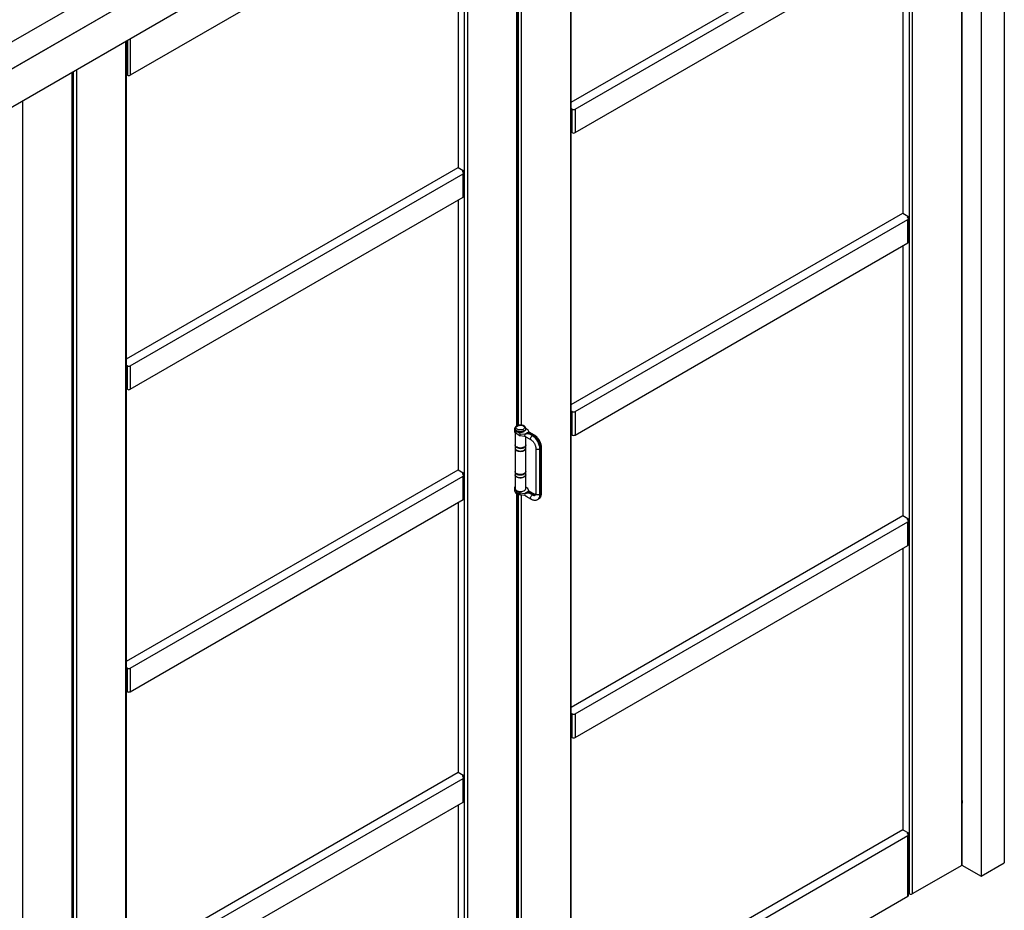
# Model space of a CAD drawing. Units: millimetres. Extents: x 16 to 837, y 4 to 585.
# Drawn here: x 117 to 186, y 439 to 501 of the extents above; entities that cross this region are included whole.
import ezdxf

# ---------------------------------------------------------------- set-up
doc = ezdxf.new("R2010")
doc.units = ezdxf.units.MM

msp = doc.modelspace()

# ---------------------------------------------------------------- linework, layer by layer
at = {"color": 7, "linetype": 'Continuous', "lineweight": 25}
for p, q in [((185.5359462, 538.9620761), (58.2971317, 465.508672)), ((185.5359462, 537.0956971), (58.2971317, 463.642293)), ((185.5359462, 537.0956971), (185.5359462, 442.1436655)), ((183.9197021, 536.1626592), (59.9133758, 464.5753308)), ((183.9197021, 536.1626592), (183.9197021, 441.2106277)), ((183.9197021, 533.5030692), (59.9133758, 461.9157407)), ((182.578213, 441.9639293), (182.578213, 532.728644)), ((182.6200549, 442.0222442), (182.6200549, 532.7527988)), ((178.9416638, 439.9812239), (178.9416638, 530.6293088)), ((179.1436943, 530.7459385), (179.1436943, 439.9812239)), ((155.4253126, 426.2888936), (155.4253126, 517.0536082)), ((155.4671545, 426.3472084), (155.4671545, 517.077763)), ((148.2532295, 512.9132528), (148.2532295, 422.1485381)), ((148.051199, 422.1485381), (148.051199, 512.7966231)), ((147.9501838, 510.2066607), (124.8378936, 496.8642196)), ((147.6067319, 510.0083902), (147.6067319, 490.4463029)), ((155.4671545, 494.9840283), (178.4971967, 508.2789887)), ((155.7283584, 494.5050175), (178.8406486, 507.8474587)), ((151.6877482, 472.498495), (151.6877482, 507.0174735)), ((151.7295901, 472.5183498), (151.7295901, 506.9975479)), ((151.7887634, 472.538234), (151.7887634, 506.9770249)), ((151.990794, 506.9620164), (151.990794, 472.5543514)), ((155.7283584, 492.8719359), (178.8406486, 506.214377)), ((178.4971967, 506.0161065), (178.4971967, 487.2705601)), ((124.5348478, 408.4562078), (124.5348478, 499.2209225)), ((124.5766897, 408.5145227), (124.5766897, 499.2450773)), ((124.635863, 499.2792373), (124.635863, 496.8642196)), ((124.8378936, 499.395867), (124.8378936, 496.8642196)), ((120.8982986, 406.4735024), (120.8982986, 497.1215873)), ((121.1003291, 497.238217), (121.1003291, 406.4735024)), ((120.7972834, 406.2985578), (120.7972834, 497.0632724)), ((120.8391253, 406.3568727), (120.8391253, 497.0874273)), ((117.3627647, 495.080567), (117.3627647, 404.3158524)), ((155.5263279, 492.8719359), (155.5263279, 494.5050175)), ((155.7283584, 494.5050175), (155.7283584, 492.8719359)), ((124.5766897, 477.1513425), (147.6067319, 490.4463029)), ((147.6067319, 490.4463029), (147.9501838, 490.2480324)), ((124.8378936, 476.6723318), (147.9501838, 490.0147729)), ((147.9501838, 490.2480324), (147.9501838, 490.1314026)), ((147.9501838, 488.3816913), (147.9501838, 490.0147729)), ((147.9920257, 488.4400062), (147.9920257, 490.0730878)), ((124.8378936, 475.0392501), (147.9501838, 488.3816913)), ((147.6067319, 488.1834207), (147.6067319, 469.4378743)), ((155.4671545, 473.9755997), (178.4971967, 487.2705601)), ((155.7283584, 473.4965889), (178.8406486, 486.8390301)), ((178.4971967, 487.2705601), (178.8406486, 487.0722895)), ((178.8406486, 487.0722895), (178.8406486, 486.9556598)), ((178.8406486, 485.2059484), (178.8406486, 486.8390301)), ((178.8824905, 485.2642633), (178.8824905, 486.8973449)), ((155.7283584, 471.8635073), (178.8406486, 485.2059484)), ((178.4971967, 485.0076779), (178.4971967, 466.2621315)), ((124.635863, 475.0392501), (124.635863, 476.6723318)), ((124.8378936, 476.6723318), (124.8378936, 475.0392501)), ((155.5263279, 471.8635073), (155.5263279, 473.4965889)), ((155.7283584, 473.4965889), (155.7283584, 471.8635073)), ((151.7295901, 472.5395858), (151.7502209, 472.5276759)), ((151.5177411, 472.278686), (151.5177411, 472.1387075)), ((151.5587562, 472.3071856), (151.5587562, 472.272191)), ((151.5587562, 472.0407622), (151.5587562, 471.1756933)), ((151.9254058, 471.95453), (151.62653, 472.1270673)), ((151.62653, 471.9870889), (151.62653, 472.1270673)), ((151.62653, 471.9870889), (151.9254058, 471.8145515)), ((151.6675025, 472.120597), (151.6776056, 472.1147626)), ((151.9254058, 471.95453), (152.2216826, 471.9117858)), ((151.9254058, 471.8145515), (151.9254058, 471.95453)), ((152.2216826, 471.7718073), (151.9254058, 471.8145515)), ((152.182764, 472.1147626), (152.1928671, 472.120597)), ((152.2216826, 471.9117858), (152.5084882, 472.0773551)), ((152.3060023, 471.9220776), (152.2792832, 471.9132455)), ((152.2960074, 472.3470608), (152.4506852, 472.2577673)), ((152.3016134, 472.272191), (152.3016134, 472.3071856)), ((152.5473131, 472.0613833), (152.3060023, 471.9220776)), ((152.5183501, 472.1014639), (152.4506852, 472.2577673)), ((152.4782714, 471.9447566), (152.5638668, 471.9941697)), ((152.5448936, 471.9351449), (152.4782714, 471.9447566)), ((152.7638325, 471.8087542), (152.5448936, 471.9351449)), ((152.9101489, 471.8522302), (152.5487817, 472.060843)), ((152.5638668, 471.9941697), (152.8244416, 471.8437431)), ((152.8244416, 471.8437431), (152.7638325, 471.8087542)), ((151.5587562, 471.1523636), (151.5587562, 470.9657257)), ((152.2792832, 471.7537273), (152.3060023, 471.7354397)), ((152.3016134, 471.1756933), (152.3016134, 471.7384437)), ((152.3016134, 470.9657257), (152.3016134, 471.1523636)), ((152.3171107, 471.7287205), (152.3060023, 471.7354397)), ((152.3164916, 471.7290768), (152.6781251, 471.5203102)), ((151.5587562, 470.9423959), (151.5587562, 469.3326441)), ((152.3016134, 469.3326441), (152.3016134, 470.9423959)), ((152.9964649, 470.9689215), (152.9964649, 467.7960773)), ((153.3497209, 470.9339326), (153.2891118, 470.8989437)), ((153.2891118, 467.7260994), (153.2891118, 470.8989437)), ((153.3497209, 470.9339326), (153.3497209, 467.7610883)), ((153.3999312, 467.8310662), (153.3999312, 471.0039105)), ((124.5766897, 456.1429139), (147.6067319, 469.4378743)), ((147.6067319, 469.4378743), (147.9501838, 469.2396038)), ((147.9501838, 469.2396038), (147.9501838, 469.122974)), ((147.9920257, 467.4315776), (147.9920257, 469.0646592)), ((151.5589191, 469.3156632), (151.5587562, 469.3093143)), ((151.5587562, 469.3093143), (151.5587562, 469.1226764)), ((151.5587562, 469.0993467), (151.5587562, 468.1544923)), ((152.3016134, 469.1226764), (152.3016134, 469.3093143)), ((152.3016134, 468.1544923), (152.3016134, 469.0993467)), ((124.8378936, 455.6639032), (147.9501838, 469.0063443)), ((147.9501838, 467.3732627), (147.9501838, 469.0063443)), ((151.5177411, 468.1726522), (151.5177411, 468.0326737)), ((151.62653, 468.0210335), (151.9254058, 467.8484962)), ((151.62653, 468.0210335), (151.62653, 467.8810551)), ((151.9254058, 467.7085178), (151.62653, 467.8810551)), ((151.6877482, 433.2578765), (151.6877482, 467.7768551)), ((151.7295901, 433.2777314), (151.7295901, 467.7569295)), ((151.7887634, 433.4047858), (151.7887634, 467.7364064)), ((151.9254058, 467.7085178), (151.9254058, 467.8484962)), ((151.9254058, 467.8484962), (152.2216826, 467.805752)), ((152.2216826, 467.6657735), (151.9254058, 467.7085178)), ((151.990794, 467.6990841), (151.990794, 433.313733)), ((152.2216826, 467.805752), (152.5247283, 467.9806966)), ((152.3060023, 467.8160438), (152.2792832, 467.8072117)), ((152.4506852, 468.1517335), (152.3016134, 468.2377908)), ((152.5473131, 467.9553495), (152.3060023, 467.8160438)), ((152.5247283, 467.9806966), (152.4506852, 468.1517335)), ((152.5032576, 467.853147), (152.5638668, 467.888136)), ((152.7638325, 467.7027204), (152.5032576, 467.853147)), ((152.5391234, 467.9572143), (152.5473131, 467.9553495)), ((152.548577, 467.9549264), (152.5473131, 467.9553495)), ((152.5485788, 467.9549264), (152.5485154, 467.954963)), ((152.9101489, 467.7461964), (152.5632019, 467.9464846)), ((152.8244416, 467.7377093), (152.5638668, 467.888136)), ((152.7638325, 467.7027204), (152.8244416, 467.7377093)), ((153.3497209, 467.7610883), (153.2891118, 467.7260994)), ((124.8378936, 454.0308215), (147.9501838, 467.3732627)), ((147.6067319, 467.1749921), (147.6067319, 448.4294457)), ((152.2792832, 467.6476935), (152.3060023, 467.6294059)), ((152.3164882, 467.623045), (152.6781251, 467.4142764)), ((153.1352308, 467.3859861), (153.19584, 467.420975)), ((155.4671545, 452.9671711), (178.4971967, 466.2621315)), ((155.7283584, 452.4881603), (178.8406486, 465.8306015)), ((178.4971967, 466.2621315), (178.8406486, 466.0638609)), ((178.8406486, 466.0638609), (178.8406486, 465.9472312)), ((178.8406486, 464.1975198), (178.8406486, 465.8306015)), ((178.8824905, 464.2558347), (178.8824905, 465.8889163)), ((155.7283584, 450.8550787), (178.8406486, 464.1975198)), ((178.4971967, 463.9992493), (178.4971967, 444.4371621)), ((124.635863, 454.0308215), (124.635863, 455.6639032)), ((124.8378936, 455.6639032), (124.8378936, 454.0308215)), ((155.5263279, 450.8550787), (155.5263279, 452.4881603)), ((155.7283584, 452.4881603), (155.7283584, 450.8550787)), ((124.5766897, 435.1344853), (147.6067319, 448.4294457)), ((124.8378936, 434.6554746), (147.9501838, 447.9979157)), ((147.6067319, 448.4294457), (147.9501838, 448.2311752)), ((147.9501838, 448.2311752), (147.9501838, 448.1145454)), ((147.9501838, 446.3648341), (147.9501838, 447.9979157)), ((147.9920257, 446.4231489), (147.9920257, 448.0562306)), ((124.8378936, 433.0223929), (147.9501838, 446.3648341)), ((147.6067319, 446.1665635), (147.6067319, 426.6044763)), ((178.4971967, 444.4371621), (155.4671545, 431.1422017)), ((178.8406486, 444.0056321), (155.7283584, 430.6631909)), ((178.4971967, 444.4371621), (178.8406486, 444.2388915)), ((178.8406486, 444.2388915), (178.8406486, 444.1222618)), ((178.8406486, 439.8062793), (178.8406486, 444.0056321)), ((178.8824905, 439.8645942), (178.8824905, 444.0639469)), ((182.578213, 441.9639293), (179.1436943, 439.9812239)), ((182.5948379, 441.9754555), (183.9197021, 441.2106277)), ((183.9197021, 441.2106277), (185.5359462, 442.1436655)), ((178.8406486, 439.8062793), (155.7283584, 426.4638382)), ((178.9416638, 439.9812239), (178.8824905, 440.015384))]:
    msp.add_line(p, q, dxfattribs=at)
at = {"color": 7, "linetype": 'Continuous', "lineweight": 25, "flags": 128}
for points in [[(152.1322153, 472.4938045), (152.1792306, 472.4580133), (152.2077754, 472.4162266), (152.2157325, 472.3715436), (152.2025119, 472.3272782), (152.169094, 472.2867135), (152.1179573, 472.2528579), (152.0528944, 472.2282222), (151.9787306, 472.2146337), (151.9009665, 472.2131002), (151.8253693, 472.2237353), (151.7575458, 472.2457503), (151.7025262, 472.2775124), (151.664391, 472.3166661), (151.6459684, 472.3603074), (151.6486249, 472.4051997), (151.6721634, 472.4480135), (151.7148382, 472.4855735), (151.7734843, 472.5150941), (151.8437521, 472.5343859), (151.9204302, 472.542018), (151.9978318, 472.5374244), (152.0702163, 472.5209459), (152.1322153, 472.4938045)], [(152.3016134, 472.272191), (152.2976917, 472.2411145), (152.275371, 472.1930254), (152.2344413, 472.1492041), (152.177109, 472.112013), (152.1064649, 472.0834572), (152.0263176, 472.065076), (151.9409877, 472.0578605), (151.8550754, 472.0621996), (151.7732123, 472.0778594), (151.6998116, 472.1039957), (151.6388304, 472.1391994), (151.5935562, 472.1815727), (151.5664297, 472.2288312), (151.5587562, 472.272191)], [(152.3016132, 472.3073849), (152.2976917, 472.2761091), (152.275371, 472.22802), (152.2344413, 472.1841987), (152.177109, 472.1470076), (152.1064649, 472.1184518), (152.0263176, 472.1000707), (151.9409877, 472.0928551), (151.8550754, 472.0971942), (151.7732123, 472.112854), (151.6998116, 472.1389903), (151.6388304, 472.174194), (151.5935562, 472.2165673), (151.5664297, 472.2638259), (151.5587754, 472.3093666)], [(152.6776316, 471.5205985), (152.6588543, 471.538184), (152.6444557, 471.575554), (152.6444557, 471.624168), (152.6588543, 471.6781624), (152.6859148, 471.7310246), (152.7223734, 471.7763786), (152.7638325, 471.8087542)], [(152.3016134, 471.1756933), (152.2974742, 471.1437714), (152.2746835, 471.0955358), (152.233162, 471.0516584), (152.1751675, 471.0145249), (152.103853, 470.9861542), (152.0230961, 470.968089), (151.9372875, 470.9613114), (151.8510927, 470.9661899), (151.7691982, 470.9824592), (151.6960567, 471.0092349), (151.6356449, 471.0450611), (151.5912475, 471.0879898), (151.5652784, 471.1356871), (151.5587562, 471.1756933)], [(151.558804, 471.1489249), (151.5626779, 471.1212871), (151.5849986, 471.073198), (151.6259283, 471.0293767), (151.6832606, 470.9921856), (151.7539047, 470.9636298), (151.834052, 470.9452486), (151.9193819, 470.9380331), (152.0052942, 470.9423722), (152.0871573, 470.958032), (152.160558, 470.9841683), (152.2215392, 471.019372), (152.2668134, 471.0617453), (152.2939399, 471.1090039), (152.3016134, 471.1523636)], [(152.3016134, 471.1523636), (152.3014562, 471.1586), (152.3013455, 471.1605055)], [(151.5587562, 470.9657257), (151.5626779, 470.9346492), (151.5849986, 470.8865601), (151.6259283, 470.8427388), (151.6832606, 470.8055477), (151.7539047, 470.7769919), (151.834052, 470.7586107), (151.9193819, 470.7513952), (152.0052942, 470.7557343), (152.0871573, 470.7713941), (152.160558, 470.7975304), (152.2215392, 470.8327341), (152.2668134, 470.8751074), (152.2939399, 470.922366), (152.3016134, 470.9657257)], [(151.5587562, 470.9423959), (151.5652784, 470.9023897), (151.5912475, 470.8546925), (151.6356449, 470.8117637), (151.6960567, 470.7759376), (151.7691982, 470.7491619), (151.8510927, 470.7328925), (151.9372875, 470.728014), (152.0230961, 470.7347916), (152.103853, 470.7528569), (152.1751675, 470.7812275), (152.233162, 470.818361), (152.2746835, 470.8622384), (152.2974742, 470.9104741), (152.3016134, 470.9423959)], [(152.9964649, 470.9689019), (153.0023062, 470.9433079), (153.0274674, 470.9121584), (153.0695661, 470.8878553), (153.1235245, 470.87333), (153.1828345, 470.8703345), (153.2403423, 470.8792301), (153.2891118, 470.8989437)], [(152.3016134, 469.3326441), (152.2974742, 469.3007222), (152.2746835, 469.2524865), (152.233162, 469.2086092), (152.1751675, 469.1714756), (152.103853, 469.143105), (152.0230961, 469.1250397), (151.9372875, 469.1182621), (151.8510927, 469.1231406), (151.7691982, 469.13941), (151.6960567, 469.1661857), (151.6356449, 469.2020118), (151.5912475, 469.2449406), (151.5652784, 469.2926378), (151.5587562, 469.3326441)], [(151.5587562, 469.3093143), (151.5592478, 469.2982864), (151.5736519, 469.2492002), (151.6072768, 469.2033548), (151.6583097, 469.1632216), (151.7239995, 469.1309644), (151.8008048, 469.108322), (151.884585, 469.0965152), (151.9708235, 469.0961804), (152.0548711, 469.1073358), (152.1321969, 469.1293798), (152.1986322, 469.1611242), (152.2505954, 469.2008576), (152.2852852, 469.2464378), (152.3008314, 469.2954078), (152.3015748, 469.3124025)], [(151.5587562, 469.1226764), (151.5592478, 469.1116485), (151.5736519, 469.0625623), (151.6072768, 469.0167169), (151.6583097, 468.9765837), (151.7239995, 468.9443265), (151.8008048, 468.9216841), (151.884585, 468.9098773), (151.9708235, 468.9095425), (152.0548711, 468.9206979), (152.1321969, 468.9427419), (152.1986322, 468.9744863), (152.2505954, 469.0142197), (152.2852852, 469.0597999), (152.3008314, 469.1087699), (152.3016134, 469.1226764)], [(152.3016134, 469.0993467), (152.2974742, 469.0674248), (152.2746835, 469.0191892), (152.233162, 468.9753118), (152.1751675, 468.9381783), (152.103853, 468.9098076), (152.0230961, 468.8917424), (151.9372875, 468.8849647), (151.8510927, 468.8898432), (151.7691982, 468.9061126), (151.6960567, 468.9328883), (151.6356449, 468.9687145), (151.5912475, 469.0116432), (151.5652784, 469.0593405), (151.5587562, 469.0993467)], [(151.5587562, 468.2705975), (151.550464, 468.2606533), (151.5238252, 468.2113027), (151.5184188, 468.1597057), (151.5345591, 468.1088612), (151.5713081, 468.061724), (151.62653, 468.0210335)], [(151.5587562, 468.1544923), (151.5652784, 468.1144861), (151.5912475, 468.0667888), (151.6356449, 468.0238601), (151.6960567, 467.9880339), (151.7691982, 467.9612582), (151.8510927, 467.9449889), (151.9372875, 467.9401104), (152.0230961, 467.946888), (152.103853, 467.9649532), (152.1751675, 467.9933239), (152.233162, 468.0304574), (152.2746835, 468.0743348), (152.2974742, 468.1225704), (152.3016134, 468.1544923)], [(152.6781093, 467.4142856), (152.6588543, 467.4321502), (152.6444557, 467.4695202), (152.6444557, 467.5181342), (152.6588543, 467.5721286), (152.6859148, 467.6249908), (152.7223734, 467.6703448), (152.7638325, 467.7027204)], [(153.2891118, 467.7260994), (153.2403423, 467.7063858), (153.1828345, 467.6974902), (153.1235245, 467.7004857), (153.0695661, 467.715011), (153.0274674, 467.7393141), (153.0023062, 467.7704636), (152.9964649, 467.7960773)]]:
    msp.add_lwpolyline(points, dxfattribs=at)
at = {"color": 7, "linetype": 'Continuous', "lineweight": 25}
for centre, radius, start, end in [((124.5461334, 496.7012079), 0.1860758, 61.169460206, 80.548426489), ((124.7368783, 497.0591783), 0.2195746, 242.609672237, 297.390327763), ((155.4365983, 494.3420059), 0.1860758, 61.169460205, 80.54842649), ((155.6273431, 494.6999763), 0.2195746, 242.609672237, 297.390327763), ((155.4365983, 492.7089242), 0.1860758, 61.169460206, 80.548426489), ((155.6273431, 493.0668946), 0.2195746, 242.609672237, 297.390327763), ((147.9723162, 490.1897175), 0.0623736, 110.783420799, 249.216579201), ((147.9280513, 490.0730878), 0.0623736, 290.7834208, 69.216579201), ((147.9205318, 488.4471356), 0.0718485, 294.374658294, 354.305200749), ((178.862781, 487.0139747), 0.0623736, 110.7834208, 249.2165792), ((178.8185162, 486.8973449), 0.0623736, 290.783420799, 69.216579201), ((178.8109966, 485.2713928), 0.0718485, 294.374658293, 354.305200749), ((124.5461334, 476.5093201), 0.1860758, 61.169460206, 80.548426489), ((124.7368783, 476.8672905), 0.2195746, 242.609672237, 297.390327763), ((124.5461334, 474.8762385), 0.1860758, 61.169460206, 80.548426489), ((124.7368783, 475.2342089), 0.2195746, 242.609672237, 297.390327763), ((155.4365983, 473.3335773), 0.1860758, 61.169460206, 80.548426489), ((155.6273431, 473.6915477), 0.2195746, 242.609672237, 297.390327763), ((151.6973028, 472.1527077), 0.1801066, 184.458267, 246.861873958), ((151.6809862, 472.2756041), 0.1582044, 132.36054294, 249.866178545), ((151.9301848, 472.5964815), 0.5439203, 242.330674478, 297.669325522), ((152.153489, 470.8498319), 1.1366842, 2.476303705, 57.523696441), ((152.8741458, 471.7787926), 0.0817868, 63.868338355, 127.42544555), ((152.2140946, 470.8848188), 1.1366878, 2.476398038, 57.523602108), ((155.4365983, 471.7004956), 0.1860758, 61.169460206, 80.548426489), ((155.6273431, 472.058466), 0.2195746, 242.609672237, 297.390327763), ((153.3185394, 471.0093065), 0.0815691, 292.474463837, 356.221899195), ((147.9723162, 469.1812889), 0.0623736, 110.783420799, 249.216579201), ((147.9280513, 469.0646592), 0.0623736, 290.7834208, 69.216579201), ((151.6973028, 468.0466739), 0.1801066, 184.458267, 246.861873958), ((151.8526862, 468.0902506), 0.3301579, 209.504055688, 266.97606192), ((151.842934, 468.1488513), 0.3454972, 229.798669167, 250.126556296), ((152.8810049, 467.8662853), 0.2012036, 234.383449145, 294.295334207), ((152.8741249, 467.6729923), 0.0815888, 63.807793069, 127.513460671), ((152.9480972, 467.9194268), 0.2197998, 235.765384008, 279.670567482), ((152.9196634, 467.6889226), 0.3713142, 304.666277087, 5.746213913), ((152.9883794, 467.7197062), 0.3637035, 304.778924432, 6.533255962), ((153.3185341, 467.8364676), 0.0815761, 292.476413648, 356.203445395), ((147.9205318, 467.438707), 0.0718485, 294.374658294, 354.305200749), ((178.862781, 466.0055461), 0.0623736, 110.783420799, 249.2165792), ((178.8185162, 465.8889163), 0.0623736, 290.783420799, 69.216579201), ((178.8109966, 464.2629642), 0.0718485, 294.374658294, 354.305200749), ((124.5461334, 455.5008915), 0.1860758, 61.169460206, 80.548426489), ((124.7368783, 455.8588619), 0.2195746, 242.609672237, 297.390327763), ((124.5461334, 453.8678099), 0.1860758, 61.169460206, 80.548426489), ((124.7368783, 454.2257803), 0.2195746, 242.609672237, 297.390327763), ((155.4365983, 452.3251486), 0.1860758, 61.169460206, 80.54842649), ((155.6273431, 452.683119), 0.2195746, 242.609672237, 297.390327763), ((155.4365983, 450.692067), 0.1860758, 61.169460206, 80.54842649), ((155.6273431, 451.0500374), 0.2195746, 242.609672237, 297.390327763), ((147.9723162, 448.1728603), 0.0623736, 110.783420799, 249.216579201), ((147.9280513, 448.0562306), 0.0623736, 290.783420799, 69.216579201), ((181.9648369, 446.3816868), 0.6659326, 349.708112078, 10.291887922), ((147.9205318, 446.4302784), 0.0718485, 294.374658294, 354.305200749), ((178.862781, 444.1805766), 0.0623736, 110.7834208, 249.216579201), ((178.8185162, 444.0639469), 0.0623736, 290.783420799, 69.216579201), ((182.548561, 442.0293737), 0.0718485, 294.374658294, 354.305200749), ((178.8109966, 439.8717237), 0.0718485, 294.374658294, 354.305200749), ((179.0426791, 440.1761826), 0.2195746, 242.609672237, 297.390327763)]:
    msp.add_arc(centre, radius, start, end, dxfattribs=at)
for centre, major_axis, ratio, start_param, end_param in [((152.5448936, 471.7951665), (0.3223161, -0.0569101), 0.4223286936, 2.6097667054, 3.8222809254), ((152.2216826, 472.0051047), (0.1267996, -0.0365872), 0.6928345331, 4.90970098, 5.3713782946), ((152.4782714, 471.7581187), (0.2535993, -0.0731745), 0.6928345331, 1.7681083264, 2.4408886866), ((152.5448936, 471.7951665), (0.3223161, -0.0569101), 0.4223286936, 1.6452274886, 2.427297672), ((152.2216826, 471.6784884), (0.1267996, -0.0365872), 0.6928345331, 1.3064310117, 1.7681083264), ((152.4782714, 471.8514376), (0.2535993, -0.0731745), 0.6928345331, 4.2369206197, 4.5015841806), ((152.5448936, 467.6891327), (0.3223161, -0.0569101), 0.4223286936, 2.6097667054, 3.8222809254), ((152.2216826, 467.8990709), (0.1267996, -0.0365872), 0.6928345331, 4.90970098, 5.3713782946), ((152.5247283, 468.0740155), (-0.0210862, 0.119424), 0.205054267, 2.4307069161, 2.8923842308), ((152.588853, 467.7159223), (-0.0421725, 0.238848), 0.205054267, 5.4666306454, 6.2450799299), ((152.2216826, 467.5724546), (0.1267996, -0.0365872), 0.6928345331, 1.3064310117, 1.7681083264), ((152.4782714, 467.7454038), (0.2535993, -0.0731745), 0.6928345331, 4.2369206197, 4.5015841806)]:
    msp.add_ellipse(centre, major_axis=major_axis, ratio=ratio, start_param=start_param, end_param=end_param, dxfattribs=at)
for points, knots in [([(152.175069, 472.4980481), (152.1631726, 472.5043941), (152.1297151, 472.5222418), (152.066821, 472.5431415), (151.9871137, 472.557024), (151.9045619, 472.5592107), (151.8230697, 472.5497953), (151.745993, 472.5287569), (151.6766867, 472.496035), (151.6214775, 472.4537073), (151.5835666, 472.4043571), (151.5618538, 472.3561355), (151.5612256, 472.323969), (151.5609603, 472.3103799)], [0, 0, 0, 0, 0.0554413155, 0.1559239772, 0.256031594, 0.3558543568, 0.4559554052, 0.5569605349, 0.6597454643, 0.7648432395, 0.8539134604, 0.9382841388, 1, 1, 1, 1]), ([(152.3003901, 472.3073045), (152.2995885, 472.3235842), (152.2978617, 472.3586533), (152.2742846, 472.4086696), (152.23657, 472.4553733), (152.2002074, 472.4832479), (152.1777507, 472.4964692), (152.175069, 472.4980481)], [0, 0, 0, 0, 0.2084219816, 0.4489735502, 0.6940423435, 0.9634630241, 1, 1, 1, 1]), ([(152.3060023, 471.9220776), (152.3080438, 471.9230844), (152.3117022, 471.9248886), (152.315453, 471.9265869), (152.3171107, 471.9273376)], [0, 0, 0, 0, 0.5580356113, 1, 1, 1, 1]), ([(152.5084882, 472.0773551), (152.5158954, 472.0734078), (152.530713, 472.0655115), (152.5435291, 472.061879), (152.5462786, 472.0615188), (152.5473131, 472.0613833)], [0, 0, 0, 0, 0.3840472529, 0.7682615819, 1, 1, 1, 1]), ([(152.5504642, 472.0615653), (152.5469514, 472.0640855), (152.5308532, 472.0756349), (152.523836, 472.090131), (152.5183501, 472.1014639)], [0, 0, 0, 0, 0.2182124935, 1, 1, 1, 1]), ([(152.5473131, 472.0613833), (152.5486361, 472.0605705), (152.5535078, 472.0575773), (152.5586715, 472.0327434), (152.5626403, 472.0040235), (152.5638495, 471.9943084), (152.5638668, 471.9941697)], [0, 0, 0, 0, 0.20560672162, 0.75708368867, 0.99653401134, 1, 1, 1, 1]), ([(153.3999312, 471.0039105), (153.3994731, 471.0230386), (153.3981867, 471.0767617), (153.3845939, 471.1678954), (153.3558543, 471.2759454), (153.3144261, 471.3828846), (153.2617495, 471.486309), (153.198982, 471.5840016), (153.1273907, 471.6739231), (153.0481017, 471.7537699), (152.9747495, 471.8127189), (152.9275184, 471.8416066), (152.9101489, 471.8522302)], [0, 0, 0, 0, 0.0606679762, 0.170391554, 0.2797579732, 0.3886830806, 0.4972680523, 0.6058565429, 0.7148128043, 0.8245307472, 0.9354703662, 1, 1, 1, 1]), ([(152.6781251, 471.5203102), (152.6868537, 471.514992), (152.7123373, 471.499465), (152.7577885, 471.4633944), (152.8117086, 471.4089668), (152.8630612, 471.3437887), (152.9088509, 471.2708435), (152.9466127, 471.1936001), (152.9745259, 471.1160725), (152.9911796, 471.0441775), (152.9961601, 470.9961989), (152.9964146, 470.9734211), (152.9964649, 470.9689215)], [0, 0, 0, 0, 0.058368934, 0.1704115744, 0.2844295091, 0.4003783009, 0.5175630521, 0.6351654558, 0.7521678524, 0.8676664879, 0.9738584459, 1, 1, 1, 1]), ([(151.5594442, 470.9618701), (151.5611352, 470.9461453), (151.5646433, 470.9135228), (151.5916015, 470.8674994), (151.6331412, 470.8254653), (151.6895795, 470.7898884), (151.758124, 470.762308), (151.8351974, 470.7451564), (151.899893, 470.7378595), (151.937133, 470.7401095), (151.9471782, 470.7407165)], [0, 0, 0, 0, 0.1220107664, 0.253121059, 0.3876538599, 0.5264588787, 0.6671631198, 0.8078036904, 0.9481567833, 1, 1, 1, 1]), ([(151.9471782, 470.7407165), (151.9644064, 470.7411111), (152.0090023, 470.7421326), (152.0782042, 470.7559075), (152.1503817, 470.7801251), (152.2120707, 470.8141931), (152.260778, 470.856506), (152.2909761, 470.9054668), (152.3039383, 470.9440109), (152.3008507, 470.9641078), (152.3004698, 470.966587)], [0, 0, 0, 0, 0.0927266476, 0.24002710536, 0.38783488465, 0.53650405788, 0.68613479766, 0.83509841343, 0.97965718031, 1, 1, 1, 1]), ([(151.5608028, 469.1300497), (151.5603746, 469.1174803), (151.5593688, 469.0879564), (151.5789658, 469.0432178), (151.6141292, 468.9989553), (151.6648619, 468.9605085), (151.7287379, 468.9295549), (151.8028938, 468.9075392), (151.882965, 468.8966752), (151.9453338, 468.8942075), (151.9785134, 468.8987316), (151.9850769, 468.8996265)], [0, 0, 0, 0, 0.0888198189, 0.2086252998, 0.3298635498, 0.4552591169, 0.5833618791, 0.7119415379, 0.8402541184, 0.9683999677, 1, 1, 1, 1]), ([(151.9850769, 468.8996265), (152.0054274, 468.9016467), (152.0528492, 468.9063543), (152.1218004, 468.9261121), (152.1882507, 468.9560611), (152.242635, 468.9951907), (152.2808048, 469.0416988), (152.3009958, 469.0869011), (152.29977, 469.1155114), (152.2993191, 469.1260347)], [0, 0, 0, 0, 0.1182684276, 0.2755939527, 0.4336927393, 0.5928424854, 0.7523695538, 0.9089172617, 1, 1, 1, 1]), ([(151.5634997, 467.9359842), (151.565864, 467.92316), (151.5716367, 467.8918482), (151.5995671, 467.8472507), (151.6420812, 467.8036376), (151.6988002, 467.7670263), (151.767652, 467.7393166), (151.8389872, 467.7221089), (151.887068, 467.7197219), (151.9077788, 467.7186936)], [0, 0, 0, 0, 0.0981960607, 0.2397562557, 0.3869611273, 0.5438862458, 0.7082673336, 0.8743364619, 1, 1, 1, 1]), ([(152.3060023, 467.8160438), (152.3312201, 467.8261402), (152.3916093, 467.8503182), (152.4625794, 467.8548116), (152.5030173, 467.8531569), (152.5032576, 467.853147)], [0, 0, 0, 0, 0.4161396423, 0.9965303733, 1, 1, 1, 1]), ([(152.5956699, 467.8857725), (152.5853135, 467.8867164), (152.5747171, 467.8876822), (152.5641071, 467.8881259), (152.5638668, 467.888136)], [0, 0, 0, 0, 0.9773496668, 1, 1, 1, 1]), ([(152.9845264, 467.7168731), (152.9766114, 467.7184788), (152.958599, 467.7221329), (152.9303018, 467.7347702), (152.9126415, 467.7447832), (152.9101489, 467.7461964)], [0, 0, 0, 0, 0.4023516614, 0.9156495, 1, 1, 1, 1]), ([(152.9964649, 467.7960773), (152.9962265, 467.7865437), (152.9955388, 467.759045), (152.9885864, 467.7233303), (152.9772119, 467.6965682), (152.9683484, 467.6857658), (152.9652978, 467.6840499), (152.9638703, 467.6832469)], [0, 0, 0, 0, 0.11822385234, 0.34100701734, 0.56461207543, 0.79625897739, 1, 1, 1, 1]), ([(153.1926762, 467.4204194), (153.1959936, 467.4218926), (153.2239547, 467.4343096), (153.2678912, 467.4729574), (153.3206849, 467.5339981), (153.3600123, 467.6071334), (153.3867543, 467.6897104), (153.3985241, 467.7657288), (153.3995723, 467.8144011), (153.3999312, 467.8310662)], [0, 0, 0, 0, 0.0231400671, 0.1950384086, 0.3649213759, 0.5371332394, 0.7157075357, 0.902659871, 1, 1, 1, 1]), ([(152.3171107, 467.6226867), (152.3150048, 467.623913), (152.3112574, 467.6260951), (152.3076031, 467.6283974), (152.3060023, 467.6294059)], [0, 0, 0, 0, 0.561965454, 1, 1, 1, 1]), ([(152.6781251, 467.4142764), (152.6948684, 467.4051509), (152.7424154, 467.3792367), (152.8194843, 467.3511689), (152.9074881, 467.3351204), (152.9892134, 467.3363057), (153.064386, 467.3509199), (153.1079067, 467.3732444), (153.128251, 467.3836803)], [0, 0, 0, 0, 0.11397524241, 0.32366229912, 0.50682666585, 0.68199371768, 0.85134405858, 1, 1, 1, 1])]:
    msp.add_open_spline(points, degree=3, knots=knots, dxfattribs=at)

doc.saveas('drawing.dxf')
